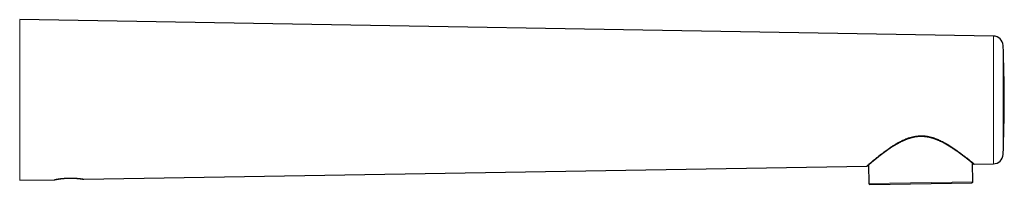
# Model space of a CAD drawing. Units: millimetres. Extents: x 8 to 722, y 12 to 367.
# Drawn here: x 524 to 722, y 312 to 346 of the extents above; entities that cross this region are included whole.
import ezdxf

# ---------------------------------------------------------------- set-up
doc = ezdxf.new("R2010")
doc.units = ezdxf.units.MM

msp = doc.modelspace()

# ---------------------------------------------------------------- linework, layer by layer
at = {"color": 7, "linetype": 'Continuous', "lineweight": 30}
for p, q in [((719.97, 342.43), (523.52, 345.74)), ((536.47, 313.47), (694.45, 316.14)), ((694.78, 316.37), (694.84, 312.62)), ((715.84, 312.97), (715.78, 316.73)), ((716.12, 316.5), (719.97, 316.57)), ((523.52, 313.26), (530.57, 313.37)), ((695.05, 312.43), (715.64, 312.77)), ((715.64, 312.77), (715.64, 312.77))]:
    msp.add_line(p, q, dxfattribs=at)
at = {"color": 252, "linetype": 'Continuous', "lineweight": 0}
for p, q in [((523.52, 345.74), (523.52, 313.26)), ((719.97, 316.57), (719.97, 342.43)), ((721.93, 340.52), (721.93, 329.5)), ((721.93, 329.5), (721.93, 318.48)), ((694.84, 312.62), (715.84, 312.97)), ((715.84, 312.97), (715.84, 312.97))]:
    msp.add_line(p, q, dxfattribs=at)
at = {"color": 7, "linetype": 'Continuous', "lineweight": 30}
for centre, radius, start, end in [((719.93, 340.43), 2, 2.5265, 89.0339), ((472.17, 329.5), 250, 0, 2.5265), ((472.17, 329.5), 250, 357.4735, 0), ((719.93, 318.57), 2, 270.9661, 357.4735), ((695.04, 312.63), 0.2, 180.9541, 270.9541), ((715.64, 312.97), 0.2, 270.9541, 0.9541)]:
    msp.add_arc(centre, radius, start, end, dxfattribs=at)
at = {"color": 252, "linetype": 'Continuous', "lineweight": 0}
for centre, radius, start, end in [((531.27, 313.68), 0.176, 265.1759, 279.1226), ((536.3, 313.77), 0.268, 260.8613, 272.1655)]:
    msp.add_arc(centre, radius, start, end, dxfattribs=at)
at = {"color": 7, "linetype": 'Continuous', "lineweight": 30}
for points, knots in [([(694.45, 316.15), (694.45, 316.15), (694.45, 316.15), (694.57, 316.25), (694.77, 316.43), (695.03, 316.64), (695.29, 316.87), (695.62, 317.14), (696, 317.46), (696.45, 317.83), (696.95, 318.23), (697.5, 318.66), (698.07, 319.08), (698.64, 319.5), (699.2, 319.89), (699.77, 320.27), (700.35, 320.63), (700.95, 320.96), (701.52, 321.26), (702.07, 321.51), (702.59, 321.72), (703.12, 321.9), (703.67, 322.05), (704.24, 322.17), (704.81, 322.24), (705.37, 322.27), (706.09, 322.25), (706.98, 322.12), (707.79, 321.88), (708.41, 321.66), (708.83, 321.48), (709.25, 321.29), (709.68, 321.08), (710.26, 320.77), (710.98, 320.35), (711.8, 319.81), (712.59, 319.27), (713.07, 318.92), (713.31, 318.74)], [0, 0, 0, 0, 0.0252735, 0.0648161, 0.1048548, 0.1320068, 0.1596347, 0.1878327, 0.219509, 0.2514891, 0.283879, 0.3167811, 0.3502931, 0.3793481, 0.4075083, 0.4348395, 0.4614133, 0.4873071, 0.5126045, 0.5337364, 0.5543301, 0.5744792, 0.5942831, 0.6154783, 0.6359146, 0.655763, 0.6752091, 0.7119147, 0.7507211, 0.7670327, 0.7838589, 0.8012408, 0.8192155, 0.8378163, 0.8772693, 0.9173115, 0.9581552, 1, 1, 1, 1]), ([(694.56, 316.18), (694.56, 316.18), (694.56, 316.18), (694.56, 316.18), (694.57, 316.19), (694.58, 316.2), (694.59, 316.21), (694.61, 316.22), (694.63, 316.24), (694.65, 316.26), (694.68, 316.28), (694.71, 316.31), (694.74, 316.33), (694.77, 316.36), (694.8, 316.39), (694.83, 316.42), (694.87, 316.44), (694.9, 316.47), (694.94, 316.5), (694.97, 316.53), (695.01, 316.56), (695.04, 316.59), (695.08, 316.62), (695.11, 316.65), (695.14, 316.68), (695.18, 316.71), (695.23, 316.75), (695.29, 316.8), (695.37, 316.87), (695.46, 316.94), (695.55, 317.02), (695.66, 317.1), (695.76, 317.19), (695.86, 317.27), (695.95, 317.34), (696.01, 317.39), (696.05, 317.43), (696.1, 317.46), (696.14, 317.5), (696.18, 317.53), (696.22, 317.57), (696.26, 317.6), (696.3, 317.63), (696.33, 317.65), (696.36, 317.67), (696.38, 317.69), (696.4, 317.7), (696.41, 317.72), (696.43, 317.73), (696.44, 317.74), (696.46, 317.75), (696.48, 317.77), (696.5, 317.79), (696.53, 317.81), (696.56, 317.84), (696.59, 317.86), (696.64, 317.9), (696.68, 317.93), (696.73, 317.97), (696.78, 318.01), (696.83, 318.05), (696.89, 318.09), (696.97, 318.16), (697.07, 318.24), (697.22, 318.35), (697.38, 318.47), (697.55, 318.61), (697.73, 318.74), (697.91, 318.88), (698.1, 319.01), (698.28, 319.15), (698.47, 319.28), (698.65, 319.41), (698.84, 319.54), (699.02, 319.67), (699.21, 319.79), (699.4, 319.93), (699.61, 320.06), (699.84, 320.21), (700.08, 320.35), (700.32, 320.5), (700.56, 320.64), (700.78, 320.77), (700.98, 320.88), (701.14, 320.97), (701.31, 321.05), (701.48, 321.14), (701.64, 321.22), (701.79, 321.29), (701.94, 321.35), (702.07, 321.42), (702.21, 321.47), (702.33, 321.53), (702.45, 321.57), (702.54, 321.61), (702.62, 321.64), (702.7, 321.67), (702.78, 321.7), (702.87, 321.73), (702.96, 321.76), (703.05, 321.79), (703.15, 321.82), (703.26, 321.85), (703.38, 321.89), (703.5, 321.92), (703.63, 321.95), (703.77, 321.99), (703.92, 322.02), (704.07, 322.05), (704.24, 322.08), (704.44, 322.11), (704.66, 322.14), (704.88, 322.16), (705.09, 322.17), (705.31, 322.18), (705.51, 322.17), (705.69, 322.17), (705.85, 322.16), (706, 322.15), (706.16, 322.13), (706.32, 322.11), (706.47, 322.09), (706.62, 322.07), (706.77, 322.04), (706.91, 322.01), (707.06, 321.98), (707.2, 321.94), (707.33, 321.91), (707.46, 321.88), (707.57, 321.84), (707.69, 321.81), (707.79, 321.78), (707.89, 321.74), (707.99, 321.71), (708.1, 321.67), (708.2, 321.64), (708.31, 321.59), (708.43, 321.55), (708.57, 321.49), (708.71, 321.43), (708.86, 321.37), (709.02, 321.3), (709.18, 321.22), (709.34, 321.15), (709.53, 321.05), (709.74, 320.95), (709.97, 320.82), (710.2, 320.7), (710.43, 320.57), (710.65, 320.44), (710.87, 320.31), (711.09, 320.17), (711.27, 320.06), (711.41, 319.97), (711.5, 319.91), (711.59, 319.86), (711.67, 319.8), (711.74, 319.75), (711.82, 319.7), (711.89, 319.65), (711.96, 319.61), (712.03, 319.56), (712.08, 319.53), (712.12, 319.5), (712.14, 319.48), (712.16, 319.47), (712.18, 319.46), (712.19, 319.45), (712.2, 319.44), (712.22, 319.43), (712.24, 319.42), (712.26, 319.4), (712.28, 319.39), (712.31, 319.37), (712.34, 319.35), (712.37, 319.33), (712.43, 319.28), (712.52, 319.22), (712.65, 319.13), (712.77, 319.04), (712.9, 318.95), (713.03, 318.86), (713.15, 318.77), (713.26, 318.69), (713.37, 318.61), (713.49, 318.52), (713.6, 318.44), (713.71, 318.36), (713.82, 318.27), (713.94, 318.19), (714.04, 318.1), (714.15, 318.02), (714.25, 317.94), (714.35, 317.87), (714.43, 317.81), (714.49, 317.76), (714.53, 317.73), (714.57, 317.7), (714.61, 317.66), (714.65, 317.63), (714.7, 317.59), (714.75, 317.55), (714.81, 317.51), (714.86, 317.47), (714.92, 317.42), (714.98, 317.37), (715.04, 317.33), (715.1, 317.28), (715.16, 317.23), (715.23, 317.18), (715.29, 317.13), (715.35, 317.07), (715.42, 317.02), (715.48, 316.97), (715.54, 316.92), (715.6, 316.88), (715.65, 316.83), (715.7, 316.79), (715.75, 316.76), (715.79, 316.72), (715.83, 316.69), (715.86, 316.66), (715.9, 316.64), (715.92, 316.61), (715.95, 316.59), (715.97, 316.58), (715.98, 316.56), (715.99, 316.56), (716, 316.55)], [0, 0, 0, 0, 0.000487, 0.006112, 0.011612, 0.016987, 0.02224, 0.028272, 0.034134, 0.039827, 0.045349, 0.05048, 0.055454, 0.060273, 0.064935, 0.06944, 0.073712, 0.077833, 0.081802, 0.085618, 0.089356, 0.092935, 0.096355, 0.099616, 0.102719, 0.105716, 0.10874, 0.115147, 0.121697, 0.128388, 0.135222, 0.1422, 0.149326, 0.155821, 0.162437, 0.165068, 0.1677, 0.170208, 0.172567, 0.175182, 0.177586, 0.179779, 0.181761, 0.183531, 0.185091, 0.186259, 0.187272, 0.18813, 0.188883, 0.189673, 0.190524, 0.191525, 0.192817, 0.194311, 0.196005, 0.1979, 0.199996, 0.202439, 0.205059, 0.207708, 0.210378, 0.213067, 0.215776, 0.222238, 0.228806, 0.23676, 0.244855, 0.253096, 0.26118, 0.269167, 0.277047, 0.284823, 0.292495, 0.299929, 0.307262, 0.314494, 0.321624, 0.330058, 0.338566, 0.347146, 0.355794, 0.364507, 0.373281, 0.3789, 0.384549, 0.39021, 0.395702, 0.400981, 0.406045, 0.410623, 0.415012, 0.41921, 0.423218, 0.427036, 0.429641, 0.432149, 0.43456, 0.436953, 0.439516, 0.442208, 0.445072, 0.448108, 0.451317, 0.454768, 0.458398, 0.462206, 0.466193, 0.470357, 0.474699, 0.479217, 0.485388, 0.491538, 0.497655, 0.503736, 0.509782, 0.515794, 0.520282, 0.524752, 0.529205, 0.533641, 0.538062, 0.542442, 0.546687, 0.550786, 0.555206, 0.559445, 0.563502, 0.567379, 0.571074, 0.574588, 0.577921, 0.581073, 0.584179, 0.587178, 0.590295, 0.593541, 0.596915, 0.600419, 0.604877, 0.60953, 0.614382, 0.619433, 0.624679, 0.63011, 0.635724, 0.643567, 0.651471, 0.65944, 0.667473, 0.675573, 0.683741, 0.69198, 0.700293, 0.704031, 0.707626, 0.711047, 0.714295, 0.71737, 0.720272, 0.722999, 0.726007, 0.728771, 0.731289, 0.732391, 0.733409, 0.734276, 0.734989, 0.735549, 0.736001, 0.736569, 0.737279, 0.738133, 0.739131, 0.74025, 0.741508, 0.742905, 0.744407, 0.749451, 0.75472, 0.760214, 0.765932, 0.771872, 0.776992, 0.782267, 0.787697, 0.793164, 0.798509, 0.803735, 0.809741, 0.815583, 0.821264, 0.826784, 0.832568, 0.838168, 0.843587, 0.846078, 0.848529, 0.85094, 0.853354, 0.855913, 0.858958, 0.862203, 0.865649, 0.869299, 0.873153, 0.877203, 0.88144, 0.885865, 0.890563, 0.895454, 0.900541, 0.905823, 0.911302, 0.916878, 0.922648, 0.928617, 0.934787, 0.940185, 0.945732, 0.951427, 0.957266, 0.963249, 0.96937, 0.975267, 0.981282, 0.987411, 0.993652, 1, 1, 1, 1]), ([(713.31, 318.74), (713.54, 318.56), (714, 318.22), (714.53, 317.81), (714.93, 317.49), (715.23, 317.25), (715.54, 316.99), (715.83, 316.75), (716.04, 316.58), (716.14, 316.5), (716.12, 316.51), (716.12, 316.51)], [0, 0, 0, 0, 0.141392, 0.278676, 0.368329, 0.456763, 0.544239, 0.68307, 0.81889, 0.953056, 1, 1, 1, 1]), ([(694.45, 316.14), (694.45, 316.14), (694.46, 316.14), (694.47, 316.14), (694.48, 316.14), (694.49, 316.15), (694.5, 316.15), (694.51, 316.15), (694.52, 316.16), (694.54, 316.17), (694.55, 316.17), (694.56, 316.18), (694.56, 316.19), (694.57, 316.19)], [0, 0, 0, 0, 0.015667, 0.043692, 0.076276, 0.128589, 0.192384, 0.268464, 0.37661, 0.50359, 0.649694, 0.815117, 1, 1, 1, 1]), ([(694.57, 316.19), (694.57, 316.19), (694.58, 316.2), (694.59, 316.21), (694.61, 316.23), (694.63, 316.24), (694.66, 316.27), (694.68, 316.29), (694.72, 316.32), (694.75, 316.34), (694.77, 316.36), (694.78, 316.37)], [0, 0, 0, 0, 0.118937, 0.235335, 0.349246, 0.460712, 0.569769, 0.676445, 0.799146, 0.918601, 1, 1, 1, 1]), ([(716, 316.55), (716, 316.55), (716.01, 316.54), (716.02, 316.53), (716.03, 316.53), (716.04, 316.52), (716.06, 316.52), (716.07, 316.51), (716.07, 316.51), (716.08, 316.51), (716.09, 316.51), (716.1, 316.51), (716.11, 316.5), (716.12, 316.5), (716.12, 316.5)], [0, 0, 0, 0, 0.17967, 0.340711, 0.483341, 0.607869, 0.714762, 0.77295, 0.824808, 0.870725, 0.911262, 0.947237, 0.979819, 1, 1, 1, 1]), ([(716.01, 316.55), (716.01, 316.54), (716.01, 316.54), (716.01, 316.54), (716.01, 316.54)], [0, 0, 0, 0, 0.73158, 1, 1, 1, 1]), ([(530.57, 313.37), (530.58, 313.37), (530.6, 313.38), (530.61, 313.38), (530.62, 313.38)], [0, 0, 0, 0, 0.4918977, 1, 1, 1, 1]), ([(530.62, 313.38), (530.62, 313.38), (530.62, 313.38), (530.63, 313.38), (530.64, 313.38), (530.66, 313.39), (530.67, 313.39), (530.69, 313.39), (530.71, 313.4), (530.73, 313.4), (530.75, 313.41), (530.77, 313.41), (530.79, 313.41), (530.8, 313.42), (530.82, 313.42), (530.83, 313.42), (530.84, 313.42), (530.85, 313.42), (530.86, 313.43), (530.87, 313.43), (530.88, 313.43), (530.9, 313.43), (530.92, 313.44), (530.94, 313.44), (530.98, 313.45), (531.01, 313.46), (531.06, 313.46), (531.1, 313.47), (531.14, 313.48), (531.19, 313.49), (531.24, 313.49), (531.28, 313.5), (531.3, 313.5)], [0, 0, 0, 0, 0.059809, 0.116153, 0.169087, 0.21865, 0.264874, 0.307782, 0.347393, 0.387169, 0.422983, 0.454842, 0.482968, 0.50755, 0.527562, 0.544398, 0.558058, 0.565158, 0.574845, 0.58781, 0.604053, 0.623575, 0.649334, 0.67921, 0.713209, 0.751336, 0.793601, 0.829719, 0.868408, 0.909675, 0.953534, 1, 1, 1, 1]), ([(530.62, 313.38), (530.62, 313.38), (530.62, 313.38), (530.63, 313.38), (530.64, 313.38), (530.66, 313.39), (530.67, 313.39), (530.69, 313.39), (530.71, 313.4), (530.73, 313.4), (530.75, 313.41), (530.77, 313.41), (530.79, 313.41), (530.8, 313.42), (530.82, 313.42), (530.83, 313.42), (530.84, 313.42), (530.85, 313.42), (530.86, 313.43), (530.87, 313.43), (530.88, 313.43), (530.9, 313.43), (530.92, 313.44), (530.95, 313.44), (530.98, 313.45), (531.02, 313.46), (531.06, 313.46), (531.1, 313.47), (531.14, 313.48), (531.19, 313.49), (531.24, 313.49), (531.28, 313.5), (531.3, 313.5)], [0, 0, 0, 0, 0.059809, 0.11616, 0.169107, 0.218686, 0.264929, 0.307858, 0.347488, 0.387288, 0.423124, 0.455005, 0.483153, 0.507757, 0.527792, 0.544654, 0.558341, 0.565437, 0.575095, 0.588037, 0.604262, 0.623772, 0.649522, 0.679394, 0.713389, 0.751512, 0.793768, 0.829875, 0.868543, 0.90978, 0.953595, 1, 1, 1, 1]), ([(531.3, 313.5), (531.31, 313.51), (531.33, 313.51), (531.36, 313.51), (531.39, 313.52), (531.41, 313.52), (531.43, 313.52), (531.44, 313.53), (531.46, 313.53), (531.47, 313.53), (531.49, 313.53), (531.52, 313.54), (531.56, 313.54), (531.61, 313.55), (531.68, 313.56), (531.77, 313.57), (531.86, 313.58), (531.96, 313.59), (532.06, 313.6), (532.17, 313.61), (532.27, 313.62), (532.36, 313.63), (532.46, 313.64), (532.54, 313.65), (532.63, 313.65), (532.72, 313.66), (532.81, 313.66), (532.9, 313.67), (533.01, 313.67), (533.12, 313.68), (533.23, 313.68), (533.34, 313.69), (533.45, 313.69), (533.56, 313.69), (533.67, 313.69), (533.77, 313.69), (533.87, 313.69), (533.97, 313.69), (534.07, 313.69), (534.17, 313.69), (534.28, 313.68), (534.38, 313.68), (534.48, 313.68), (534.58, 313.67), (534.67, 313.67), (534.76, 313.66), (534.84, 313.66), (534.92, 313.65), (535, 313.65), (535.08, 313.64), (535.16, 313.64), (535.24, 313.63), (535.32, 313.62), (535.41, 313.61), (535.51, 313.6), (535.6, 313.59), (535.69, 313.58), (535.77, 313.57), (535.85, 313.56), (535.92, 313.55), (535.99, 313.54), (536.06, 313.53), (536.12, 313.53), (536.17, 313.52), (536.22, 313.51), (536.24, 313.51), (536.26, 313.5)], [0, 0, 0, 0, 0.008711, 0.016246, 0.022611, 0.027814, 0.031859, 0.034818, 0.037703, 0.040722, 0.043876, 0.051924, 0.060729, 0.070278, 0.088153, 0.106698, 0.125922, 0.144914, 0.164504, 0.183528, 0.201461, 0.219086, 0.235526, 0.250784, 0.264665, 0.279142, 0.294572, 0.310956, 0.328297, 0.346597, 0.365858, 0.383502, 0.401858, 0.42003, 0.437593, 0.454549, 0.470899, 0.486644, 0.501786, 0.521032, 0.539204, 0.55631, 0.573013, 0.589868, 0.606876, 0.621281, 0.635809, 0.651182, 0.667825, 0.681798, 0.696566, 0.712135, 0.728217, 0.749185, 0.770164, 0.791098, 0.812012, 0.832925, 0.853806, 0.874119, 0.896925, 0.918779, 0.939686, 0.959714, 0.979729, 1, 1, 1, 1]), ([(536.26, 313.5), (536.27, 313.5), (536.3, 313.5), (536.33, 313.49), (536.36, 313.49), (536.38, 313.48), (536.4, 313.48), (536.41, 313.48), (536.41, 313.48), (536.41, 313.48), (536.41, 313.48)], [0, 0, 0, 0, 0.141292, 0.278414, 0.41142, 0.540349, 0.665229, 0.786079, 0.902914, 1, 1, 1, 1]), ([(536.41, 313.48), (536.42, 313.48), (536.44, 313.47), (536.46, 313.47), (536.47, 313.47)], [0, 0, 0, 0, 0.508312, 1, 1, 1, 1]), ([(536.47, 313.47), (536.47, 313.47), (536.47, 313.47), (536.47, 313.47), (536.46, 313.47)], [0, 0, 0, 0, 0.008317, 1, 1, 1, 1])]:
    msp.add_open_spline(points, degree=3, knots=knots, dxfattribs=at)
at = {"color": 252, "linetype": 'Continuous', "lineweight": 0}
for points, knots in [([(530.57, 313.37), (530.57, 313.37), (530.58, 313.38), (530.64, 313.39), (530.74, 313.41), (530.88, 313.44), (531.05, 313.47), (531.19, 313.49), (531.26, 313.5)], [0, 0, 0, 0, 0.166766, 0.33266, 0.499472, 0.666971, 0.833081, 1, 1, 1, 1]), ([(531.26, 313.5), (531.29, 313.51), (531.36, 313.52), (531.47, 313.54), (531.58, 313.55), (531.71, 313.57), (531.82, 313.58), (531.94, 313.6), (532.05, 313.61), (532.17, 313.62), (532.28, 313.63), (532.4, 313.64), (532.53, 313.65), (532.65, 313.66), (532.77, 313.67), (532.9, 313.67), (533.03, 313.68), (533.16, 313.69), (533.3, 313.69), (533.44, 313.69), (533.6, 313.7), (533.75, 313.7), (533.91, 313.7), (534.05, 313.69), (534.19, 313.69), (534.31, 313.69), (534.44, 313.68), (534.56, 313.68), (534.68, 313.67), (534.8, 313.67), (534.92, 313.66), (535.03, 313.65), (535.14, 313.64), (535.25, 313.63), (535.35, 313.62), (535.46, 313.61), (535.57, 313.6), (535.68, 313.59), (535.78, 313.58), (535.88, 313.56), (535.97, 313.55), (536.05, 313.54), (536.13, 313.53), (536.19, 313.52), (536.26, 313.51), (536.29, 313.5), (536.31, 313.5)], [0, 0, 0, 0, 0.025256, 0.050341, 0.075339, 0.100333, 0.125406, 0.146244, 0.16702, 0.18778, 0.208568, 0.229428, 0.250407, 0.271032, 0.291695, 0.312434, 0.33329, 0.354299, 0.3755, 0.400431, 0.425326, 0.450245, 0.475249, 0.500395, 0.521456, 0.542353, 0.563122, 0.583801, 0.604426, 0.625035, 0.646207, 0.667164, 0.687949, 0.708602, 0.729166, 0.749684, 0.774625, 0.799511, 0.824418, 0.849423, 0.8746, 0.899515, 0.924439, 0.949445, 0.974608, 1, 1, 1, 1]), ([(536.31, 313.5), (536.34, 313.5), (536.4, 313.48), (536.46, 313.48), (536.46, 313.47), (536.47, 313.47)], [0, 0, 0, 0, 0.3334951, 0.6658493, 1, 1, 1, 1])]:
    msp.add_open_spline(points, degree=3, knots=knots, dxfattribs=at)

doc.saveas('drawing.dxf')
